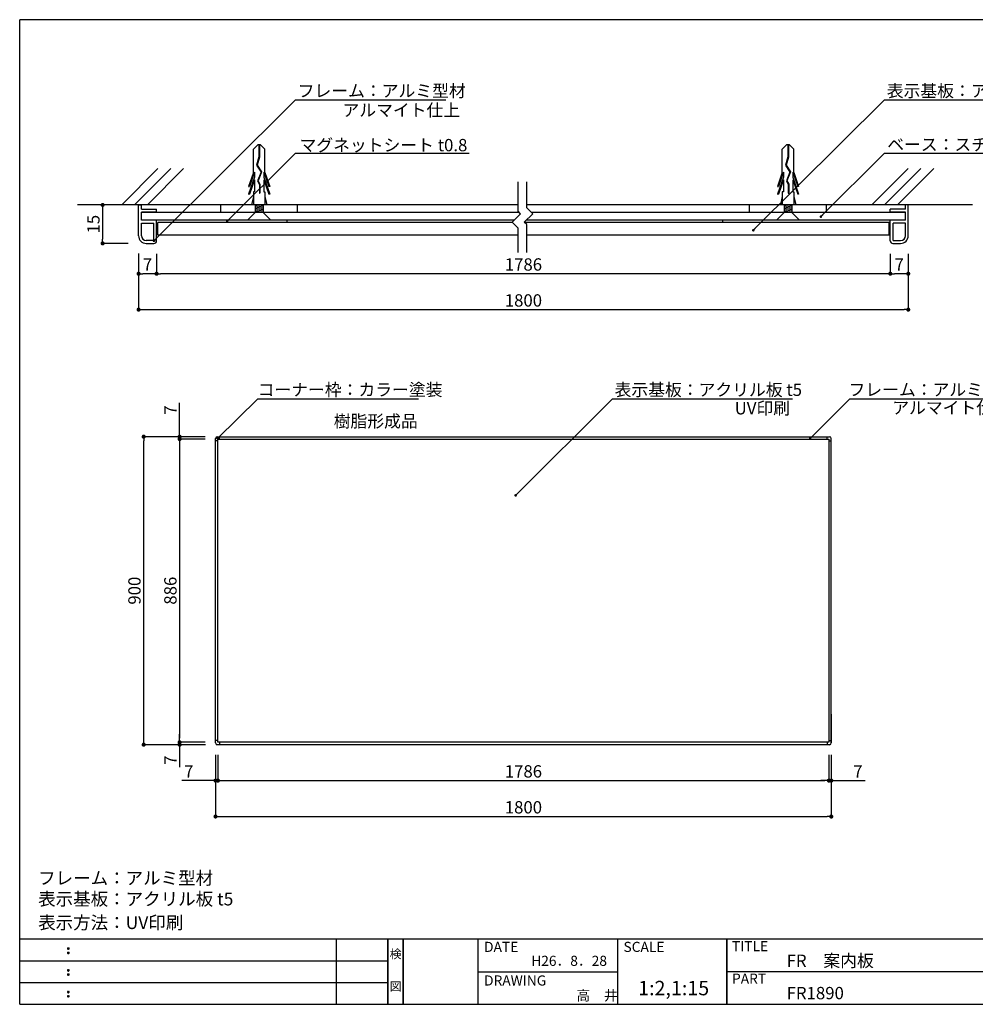
# Model space of a CAD drawing. Extents: x 0 to 280, y 0 to 192.
# Drawn here: x 0 to 186, y 0 to 192 of the extents above; entities that cross this region are included whole.
import ezdxf
from ezdxf.enums import TextEntityAlignment as Align

# ---------------------------------------------------------------- set-up
doc = ezdxf.new("R2010")
doc.units = 0
doc.header["$LTSCALE"] = 0.3
doc.header["$MEASUREMENT"] = 0
doc.linetypes.add('HIDDEN', pattern=[0.375, 0.25, -0.125])
for name, color, linetype in [('DIM', 2, 'Continuous'), ('M-SYOUSAI', 7, 'Continuous'), ('MC1', 7, 'Continuous'), ('MC2', 3, 'HIDDEN'), ('壁', 6, 'Continuous'), ('寸法', 2, 'Continuous'), ('本体１', 7, 'Continuous'), ('本体２', 11, 'Continuous'), ('枠ライン', 1, 'Continuous'), ('枠文字', 4, 'Continuous'), ('枠横ライン', 9, 'Continuous'), ('注釈', 2, 'Continuous')]:
    doc.layers.add(name, color=color, linetype=linetype)
doc.styles.add('EXTFONT', font='txt', dxfattribs={"height": 2.4, "bigfont": 'extfont'})
doc.styles.get("Standard").update_dxf_attribs({"font": 'txt.shx', "bigfont": 'extfont.shx'})
doc.styles.add('角ゴ', font='txt.shx', dxfattribs={"bigfont": 'extfont.shx'})
doc.dimstyles.new('KITEI-1$7', dxfattribs={"dimtxt": 2.4, "dimasz": 0.5, "dimexe": 0, "dimexo": 1, "dimgap": 0.7, "dimtad": 2, "dimdec": 0, "dimrnd": 1, "dimzin": 0, "dimdsep": 46, "dimtxsty": 'EXTFONT', "dimblk1": 'DOT', "dimblk2": 'DOT', "dimsah": 1, "dimcen": 0.09, "dimclrd": 2, "dimclre": 2, "dimclrt": 2, "dimadec": 0, "dimazin": 0, "dimtfac": 1, "dimtdec": 4, "dimtofl": 0, "dimtmove": 0, "dimatfit": 0, "dimldrblk": 'DOT', "dimfxl": 1, "dimtolj": 1, "dimtzin": 0, "dimarcsym": 0})
doc.dimstyles.get("Standard").update_dxf_attribs({"dimtxt": 0.18, "dimasz": 0.18, "dimexe": 0.18, "dimexo": 0.0625, "dimgap": 0.09, "dimtad": 0, "dimtih": 1, "dimtoh": 1, "dimdec": 4, "dimzin": 0, "dimdsep": 46, "dimtxsty": 'STANDARD', "dimcen": 0.09, "dimadec": 0, "dimazin": 0, "dimtfac": 1, "dimtdec": 4, "dimtofl": 0, "dimtmove": 0, "dimatfit": 3, "dimfxl": 1, "dimtolj": 1, "dimtzin": 0, "dimarcsym": 0})

# ---------------------------------------------------------------- blocks, each defined once
blk = doc.blocks.new('_DOT')
at = {"color": 0, "linetype": 'ByBlock'}
blk.add_line((-0.5, 0), (-1, 0), dxfattribs=at)
at = {"color": 0, "linetype": 'ByBlock', "const_width": 0.5}
blk.add_lwpolyline([(-0.25, 0, 1), (0.25, 0, 1)], format="xyb", close=True, dxfattribs=at)
blk = doc.blocks.new('*D47')
at = {"layer": 'DEFPOINTS', "color": 0}
for p in [(38.17, 50.59), (158.17, 50.58), (158.17, 36.58)]:
    blk.add_point(p, dxfattribs=at)
at = {"layer": '寸法', "color": 2, "lineweight": -2}
for p, q in [((38.17, 48.59), (38.17, 36.58)), ((158.17, 48.58), (158.17, 36.58)), ((38.97, 36.58), (157.37, 36.58))]:
    blk.add_line(p, q, dxfattribs=at)
at = {"layer": '寸法', "color": 2, "lineweight": -2, "xscale": 0.8, "yscale": 0.8, "zscale": 0.8, "rotation": 180}
blk.add_blockref('_DOT', (38.17, 36.58), dxfattribs=at)
at = {"layer": '寸法', "color": 2, "lineweight": -2, "xscale": 0.8, "yscale": 0.8, "zscale": 0.8}
blk.add_blockref('_DOT', (158.17, 36.58), dxfattribs=at)
at = {"layer": '寸法', "color": 2, "insert": (98.17, 38.38), "char_height": 2.4, "attachment_point": 5, "style": '角ゴ'}
blk.add_mtext('\\A1;1800', dxfattribs=at)
blk = doc.blocks.new('*D48')
at = {"layer": 'DEFPOINTS', "color": 0}
for p in [(38.64, 50.58), (157.7, 50.58), (157.7, 43.58)]:
    blk.add_point(p, dxfattribs=at)
at = {"layer": '寸法', "color": 2, "lineweight": -2}
for p, q in [((38.64, 48.58), (38.64, 43.58)), ((157.7, 48.58), (157.7, 43.58)), ((39.44, 43.58), (156.9, 43.58))]:
    blk.add_line(p, q, dxfattribs=at)
at = {"layer": '寸法', "color": 2, "lineweight": -2, "xscale": 0.8, "yscale": 0.8, "zscale": 0.8, "rotation": 180}
blk.add_blockref('_DOT', (38.64, 43.58), dxfattribs=at)
at = {"layer": '寸法', "color": 2, "lineweight": -2, "xscale": 0.8, "yscale": 0.8, "zscale": 0.8}
blk.add_blockref('_DOT', (157.7, 43.58), dxfattribs=at)
at = {"layer": '寸法', "color": 2, "insert": (98.17, 45.38), "char_height": 2.4, "attachment_point": 5, "style": '角ゴ'}
blk.add_mtext('\\A1;1786', dxfattribs=at)
blk = doc.blocks.new('*D49')
at = {"layer": 'DEFPOINTS', "color": 0}
for p in [(38.17, 50.59), (38.64, 50.58), (38.64, 43.58)]:
    blk.add_point(p, dxfattribs=at)
at = {"layer": '寸法', "color": 2, "lineweight": -2}
for p, q in [((38.17, 48.59), (38.17, 43.58)), ((38.64, 48.58), (38.64, 43.58)), ((37.37, 43.58), (31.57, 43.58)), ((39.44, 43.58), (40.24, 43.58))]:
    blk.add_line(p, q, dxfattribs=at)
at = {"layer": '寸法', "color": 2, "lineweight": -2, "xscale": 0.8, "yscale": 0.8, "zscale": 0.8}
blk.add_blockref('_DOT', (38.17, 43.58), dxfattribs=at)
at = {"layer": '寸法', "color": 2, "lineweight": -2, "xscale": 0.8, "yscale": 0.8, "zscale": 0.8, "rotation": 180}
blk.add_blockref('_DOT', (38.64, 43.58), dxfattribs=at)
at = {"layer": '寸法', "color": 2, "insert": (32.97, 45.38), "char_height": 2.4, "attachment_point": 5, "style": '角ゴ'}
blk.add_mtext('\\A1;7', dxfattribs=at)
blk = doc.blocks.new('*D50')
at = {"layer": 'DEFPOINTS', "color": 0}
for p in [(157.7, 50.58), (158.17, 50.58), (157.7, 43.58)]:
    blk.add_point(p, dxfattribs=at)
at = {"layer": '寸法', "color": 2, "lineweight": -2}
for p, q in [((157.7, 48.58), (157.7, 43.58)), ((158.17, 48.58), (158.17, 43.58)), ((156.9, 43.58), (156.1, 43.58)), ((158.97, 43.58), (164.77, 43.58))]:
    blk.add_line(p, q, dxfattribs=at)
at = {"layer": '寸法', "color": 2, "lineweight": -2, "xscale": 0.8, "yscale": 0.8, "zscale": 0.8}
blk.add_blockref('_DOT', (157.7, 43.58), dxfattribs=at)
at = {"layer": '寸法', "color": 2, "lineweight": -2, "xscale": 0.8, "yscale": 0.8, "zscale": 0.8, "rotation": 180}
blk.add_blockref('_DOT', (158.17, 43.58), dxfattribs=at)
at = {"layer": '寸法', "color": 2, "insert": (163.37, 45.38), "char_height": 2.4, "attachment_point": 5, "style": '角ゴ'}
blk.add_mtext('\\A1;7', dxfattribs=at)
blk = doc.blocks.new('*D51')
at = {"layer": 'DEFPOINTS', "color": 0}
for p in [(38.17, 110.11), (31.17, 51.05), (38.17, 51.05)]:
    blk.add_point(p, dxfattribs=at)
at = {"layer": '寸法', "color": 2, "lineweight": -2}
for p, q in [((36.17, 110.11), (31.17, 110.11)), ((31.17, 109.31), (31.17, 51.85)), ((36.17, 51.05), (31.17, 51.05))]:
    blk.add_line(p, q, dxfattribs=at)
at = {"layer": '寸法', "color": 2, "lineweight": -2, "xscale": 0.8, "yscale": 0.8, "zscale": 0.8}
for p, rotation in [((31.17, 110.11), 90), ((31.17, 51.05), 270)]:
    blk.add_blockref('_DOT', p, dxfattribs=dict(at, rotation=rotation))
at = {"layer": '寸法', "color": 2, "insert": (29.37, 80.58), "char_height": 2.4, "attachment_point": 5, "rotation": 90, "style": '角ゴ'}
blk.add_mtext('\\A1;886', dxfattribs=at)
blk = doc.blocks.new('*D52')
at = {"layer": 'DEFPOINTS', "color": 0}
for p in [(24.17, 110.58), (38.17, 110.58), (38.2, 50.58)]:
    blk.add_point(p, dxfattribs=at)
at = {"layer": '寸法', "color": 2, "lineweight": -2}
for p, q in [((36.17, 110.58), (24.17, 110.58)), ((24.17, 51.38), (24.17, 109.78)), ((36.2, 50.58), (24.17, 50.58))]:
    blk.add_line(p, q, dxfattribs=at)
at = {"layer": '寸法', "color": 2, "lineweight": -2, "xscale": 0.8, "yscale": 0.8, "zscale": 0.8}
for p, rotation in [((24.17, 110.58), 90), ((24.17, 50.58), 270)]:
    blk.add_blockref('_DOT', p, dxfattribs=dict(at, rotation=rotation))
at = {"layer": '寸法', "color": 2, "insert": (22.37, 80.58), "char_height": 2.4, "attachment_point": 5, "rotation": 90, "style": '角ゴ'}
blk.add_mtext('\\A1;900', dxfattribs=at)
blk = doc.blocks.new('*D53')
at = {"layer": 'DEFPOINTS', "color": 0}
for p in [(31.17, 50.58), (38.17, 51.05), (38.17, 50.58)]:
    blk.add_point(p, dxfattribs=at)
at = {"layer": '寸法', "color": 2, "lineweight": -2}
for p, q in [((31.17, 51.85), (31.17, 52.65)), ((36.17, 51.05), (31.17, 51.05)), ((36.17, 50.58), (31.17, 50.58)), ((31.17, 49.78), (31.17, 46.18))]:
    blk.add_line(p, q, dxfattribs=at)
at = {"layer": '寸法', "color": 2, "lineweight": -2, "xscale": 0.8, "yscale": 0.8, "zscale": 0.8}
for p, rotation in [((31.17, 51.05), 270), ((31.17, 50.58), 90)]:
    blk.add_blockref('_DOT', p, dxfattribs=dict(at, rotation=rotation))
at = {"layer": '寸法', "color": 2, "insert": (29.37, 47.58), "char_height": 2.4, "attachment_point": 5, "rotation": 90, "style": '角ゴ'}
blk.add_mtext('\\A1;7', dxfattribs=at)
blk = doc.blocks.new('*D54')
at = {"layer": 'DEFPOINTS', "color": 0}
for p in [(31.17, 110.11), (38.17, 110.58), (38.17, 110.11)]:
    blk.add_point(p, dxfattribs=at)
at = {"layer": '寸法', "color": 2, "lineweight": -2}
for p, q in [((31.17, 111.38), (31.17, 117.18)), ((36.17, 110.58), (31.17, 110.58)), ((36.17, 110.11), (31.17, 110.11)), ((31.17, 109.31), (31.17, 108.51))]:
    blk.add_line(p, q, dxfattribs=at)
at = {"layer": '寸法', "color": 2, "lineweight": -2, "xscale": 0.8, "yscale": 0.8, "zscale": 0.8}
for p, rotation in [((31.17, 110.58), 270), ((31.17, 110.11), 90)]:
    blk.add_blockref('_DOT', p, dxfattribs=dict(at, rotation=rotation))
at = {"layer": '寸法', "color": 2, "insert": (29.37, 115.78), "char_height": 2.4, "attachment_point": 5, "rotation": 90, "style": '角ゴ'}
blk.add_mtext('\\A1;7', dxfattribs=at)
blk = doc.blocks.new('*D55')
at = {"layer": 'DEFPOINTS', "color": 0}
for p in [(26.67, 148.23), (169.67, 148.23), (26.67, 142.33)]:
    blk.add_point(p, dxfattribs=at)
at = {"layer": '寸法', "color": 2, "lineweight": -2}
for p, q in [((26.67, 146.23), (26.67, 142.33)), ((169.67, 146.23), (169.67, 142.33)), ((168.87, 142.33), (27.47, 142.33))]:
    blk.add_line(p, q, dxfattribs=at)
at = {"layer": '寸法', "color": 2, "lineweight": -2, "xscale": 0.8, "yscale": 0.8, "zscale": 0.8, "rotation": 180}
blk.add_blockref('_DOT', (26.67, 142.33), dxfattribs=at)
at = {"layer": '寸法', "color": 2, "lineweight": -2, "xscale": 0.8, "yscale": 0.8, "zscale": 0.8}
blk.add_blockref('_DOT', (169.67, 142.33), dxfattribs=at)
at = {"layer": '寸法', "color": 2, "insert": (98.17, 144.13), "char_height": 2.4, "attachment_point": 5, "style": '角ゴ'}
blk.add_mtext('\\A1;1786', dxfattribs=at)
blk = doc.blocks.new('*D56')
at = {"layer": 'DEFPOINTS', "color": 0}
for p in [(23.17, 148.26), (173.17, 148.23), (173.17, 135.33)]:
    blk.add_point(p, dxfattribs=at)
at = {"layer": '寸法', "color": 2, "lineweight": -2}
for p, q in [((23.17, 146.26), (23.17, 135.33)), ((173.17, 146.23), (173.17, 135.33)), ((23.97, 135.33), (172.37, 135.33))]:
    blk.add_line(p, q, dxfattribs=at)
at = {"layer": '寸法', "color": 2, "lineweight": -2, "xscale": 0.8, "yscale": 0.8, "zscale": 0.8, "rotation": 180}
blk.add_blockref('_DOT', (23.17, 135.33), dxfattribs=at)
at = {"layer": '寸法', "color": 2, "lineweight": -2, "xscale": 0.8, "yscale": 0.8, "zscale": 0.8}
blk.add_blockref('_DOT', (173.17, 135.33), dxfattribs=at)
at = {"layer": '寸法', "color": 2, "insert": (98.17, 137.13), "char_height": 2.4, "attachment_point": 5, "style": '角ゴ'}
blk.add_mtext('\\A1;1800', dxfattribs=at)
blk = doc.blocks.new('*D57')
at = {"layer": 'DEFPOINTS', "color": 0}
for p in [(23.17, 148.26), (26.67, 148.23), (23.17, 142.33)]:
    blk.add_point(p, dxfattribs=at)
at = {"layer": '寸法', "color": 2, "lineweight": -2}
for p, q in [((23.17, 146.26), (23.17, 142.33)), ((26.67, 146.23), (26.67, 142.33)), ((25.87, 142.33), (23.97, 142.33))]:
    blk.add_line(p, q, dxfattribs=at)
at = {"layer": '寸法', "color": 2, "lineweight": -2, "xscale": 0.8, "yscale": 0.8, "zscale": 0.8, "rotation": 180}
blk.add_blockref('_DOT', (23.17, 142.33), dxfattribs=at)
at = {"layer": '寸法', "color": 2, "lineweight": -2, "xscale": 0.8, "yscale": 0.8, "zscale": 0.8}
blk.add_blockref('_DOT', (26.67, 142.33), dxfattribs=at)
at = {"layer": '寸法', "color": 2, "insert": (24.92, 144.13), "char_height": 2.4, "attachment_point": 5, "style": '角ゴ'}
blk.add_mtext('\\A1;7', dxfattribs=at)
blk = doc.blocks.new('*D58')
at = {"layer": 'DEFPOINTS', "color": 0}
for p in [(23.17, 155.73), (16.17, 148.23), (23.17, 148.23)]:
    blk.add_point(p, dxfattribs=at)
at = {"layer": '寸法', "color": 2, "lineweight": -2}
for p, q in [((21.17, 155.73), (16.17, 155.73)), ((16.17, 154.93), (16.17, 149.03)), ((21.17, 148.23), (16.17, 148.23))]:
    blk.add_line(p, q, dxfattribs=at)
at = {"layer": '寸法', "color": 2, "lineweight": -2, "xscale": 0.8, "yscale": 0.8, "zscale": 0.8}
for p, rotation in [((16.17, 155.73), 90), ((16.17, 148.23), 270)]:
    blk.add_blockref('_DOT', p, dxfattribs=dict(at, rotation=rotation))
at = {"layer": '寸法', "color": 2, "insert": (14.37, 151.98), "char_height": 2.4, "attachment_point": 5, "rotation": 90, "style": '角ゴ'}
blk.add_mtext('\\A1;15', dxfattribs=at)
blk = doc.blocks.new('*D59')
at = {"layer": 'DEFPOINTS', "color": 0}
for p in [(169.67, 148.23), (173.17, 148.23), (169.67, 142.33)]:
    blk.add_point(p, dxfattribs=at)
at = {"layer": '寸法', "color": 2, "lineweight": -2}
for p, q in [((169.67, 146.23), (169.67, 142.33)), ((173.17, 146.23), (173.17, 142.33)), ((172.37, 142.33), (170.47, 142.33))]:
    blk.add_line(p, q, dxfattribs=at)
at = {"layer": '寸法', "color": 2, "lineweight": -2, "xscale": 0.8, "yscale": 0.8, "zscale": 0.8, "rotation": 180}
blk.add_blockref('_DOT', (169.67, 142.33), dxfattribs=at)
at = {"layer": '寸法', "color": 2, "lineweight": -2, "xscale": 0.8, "yscale": 0.8, "zscale": 0.8}
blk.add_blockref('_DOT', (173.17, 142.33), dxfattribs=at)
at = {"layer": '寸法', "color": 2, "insert": (171.42, 144.13), "char_height": 2.4, "attachment_point": 5, "style": '角ゴ'}
blk.add_mtext('\\A1;7', dxfattribs=at)

msp = doc.modelspace()

# ---------------------------------------------------------------- linework, layer by layer
at = {"layer": 'DIM'}
for p, q in [((97.1449, 154.4909), (97.1449, 160.2184)), ((98.8115, 155.1813), (98.8115, 160.2184)), ((97.6212, 154.0146), (95.9782, 152.3716)), ((97.6212, 154.0146), (97.1449, 154.4909)), ((99.9782, 154.0146), (98.3352, 152.3716)), ((99.9782, 154.0146), (98.8115, 155.1813)), ((97.1449, 151.2049), (95.9782, 152.3716)), ((98.8115, 151.8953), (98.3352, 152.3716)), ((98.8115, 146.4401), (98.8115, 151.8953)), ((97.1449, 146.4401), (97.1449, 151.2049))]:
    msp.add_line(p, q, dxfattribs=at)
at = {"layer": 'M-SYOUSAI', "color": 7, "linetype": 'Continuous'}
for p, q in [((23.1703, 149.7292), (23.1703, 155.7291)), ((23.1703, 155.7291), (23.7203, 155.7291)), ((23.7203, 154.8792), (23.7203, 155.7291)), ((172.6203, 154.8792), (172.6203, 155.7291)), ((173.1703, 155.7291), (172.6203, 155.7291)), ((173.1703, 149.7292), (173.1703, 155.7291)), ((23.7203, 154.8792), (26.6703, 154.8792)), ((26.6703, 154.3291), (23.7203, 154.3291)), ((23.7203, 152.7292), (23.7203, 154.3291)), ((26.6703, 154.3291), (26.6703, 154.8792)), ((169.6703, 154.3291), (169.6703, 154.8792)), ((172.6203, 154.8792), (169.6703, 154.8792)), ((172.6203, 154.3291), (169.6703, 154.3291)), ((172.6203, 152.7292), (172.6203, 154.3291)), ((26.6703, 152.7292), (23.7203, 152.7292)), ((23.7203, 152.1792), (26.1203, 152.1792)), ((23.7203, 149.7292), (23.7203, 152.1792)), ((26.1203, 148.7792), (26.1203, 152.1792)), ((26.6703, 148.7292), (26.6703, 152.7292)), ((169.6703, 148.7292), (169.6703, 152.7292)), ((172.6203, 152.7292), (169.6703, 152.7292)), ((170.2203, 148.7792), (170.2203, 152.1792)), ((172.6203, 152.1792), (170.2203, 152.1792)), ((172.6203, 149.7292), (172.6203, 152.1792)), ((26.1203, 148.7792), (24.6703, 148.7792)), ((24.6703, 148.2292), (26.1703, 148.2292)), ((170.1703, 148.2292), (171.6703, 148.2292)), ((170.2203, 148.7792), (171.6703, 148.7792))]:
    msp.add_line(p, q, dxfattribs=at)
at = {"layer": 'M-SYOUSAI', "color": 11, "linetype": 'Continuous'}
for p, q in [((97.3566, 154.2792), (23.7203, 154.2792)), ((172.6203, 154.2792), (99.7136, 154.2792)), ((96.3858, 152.7792), (23.7203, 152.7792)), ((172.6203, 152.7792), (98.7428, 152.7792))]:
    msp.add_line(p, q, dxfattribs=at)
at = {"layer": 'M-SYOUSAI', "color": 7, "linetype": 'Continuous'}
for centre, radius, start, end in [((24.6703, 149.7292), 1.5, 180, 270), ((24.6703, 149.7292), 0.95, 180, 270), ((171.6703, 149.7292), 1.5, 270, 0), ((171.6703, 149.7292), 0.95, 270, 0), ((26.1703, 148.7292), 0.5, 270, 0), ((170.1703, 148.7292), 0.5, 180, 270)]:
    msp.add_arc(centre, radius, start, end, dxfattribs=at)
at = {"layer": 'MC1', "color": 7, "linetype": 'Continuous'}
for p, q in [((96.0206, 152.3292), (26.9203, 152.3292)), ((26.9203, 149.8292), (26.9203, 152.3292)), ((169.4203, 152.3292), (98.3777, 152.3292)), ((169.4203, 149.8292), (169.4203, 152.3292)), ((97.1449, 149.8292), (26.9203, 149.8292)), ((169.4203, 149.8292), (98.8115, 149.8292))]:
    msp.add_line(p, q, dxfattribs=at)
at = {"layer": 'MC1', "color": 11, "linetype": 'Continuous'}
for p, q in [((52.1101, 152.3292), (52.1101, 152.7792)), ((137.0552, 152.3292), (137.0552, 152.7792))]:
    msp.add_line(p, q, dxfattribs=at)
at = {"layer": 'MC2', "color": 3, "linetype": 'Continuous'}
for p, q in [((46.4492, 167.477), (45.5453, 166.5611)), ((46.4492, 167.477), (46.8914, 167.477)), ((46.615, 167.477), (46.615, 165.0751)), ((46.7256, 167.477), (46.7256, 165.0577)), ((46.8914, 167.477), (47.7953, 166.5611)), ((149.5312, 167.477), (148.6273, 166.5611)), ((149.5312, 167.477), (149.9734, 167.477)), ((149.697, 167.477), (149.697, 165.0751)), ((149.8076, 167.477), (149.8076, 165.0577)), ((149.9734, 167.477), (150.8773, 166.5611)), ((45.5453, 162.0199), (45.5453, 166.5611)), ((46.615, 165.0751), (46.158, 163.4658)), ((46.7256, 165.0577), (46.2788, 163.4843)), ((47.7953, 162.0199), (47.7953, 166.5611)), ((148.6273, 162.0199), (148.6273, 166.5611)), ((149.697, 165.0751), (149.2401, 163.4658)), ((149.8076, 165.0577), (149.3608, 163.4843)), ((150.8773, 162.0199), (150.8773, 166.5611)), ((46.158, 163.4658), (47.0335, 162.1345)), ((46.2788, 163.4843), (47.1584, 162.1466)), ((149.2401, 163.4658), (150.1155, 162.1345)), ((149.3608, 163.4843), (150.2404, 162.1466)), ((45.5453, 162.0199), (44.6181, 159.2947)), ((45.766, 161.1686), (44.6181, 157.7947)), ((45.766, 162.1248), (44.8031, 159.2947)), ((45.766, 162.1248), (45.766, 161.1686)), ((47.0335, 162.1345), (46.3331, 160.4178)), ((47.0335, 162.1345), (46.3331, 160.4178)), ((47.1584, 162.1466), (46.4558, 160.4243)), ((47.5745, 162.1248), (47.5745, 161.1686)), ((47.5745, 162.1248), (48.5374, 159.2947)), ((47.5745, 161.1686), (48.7225, 157.7947)), ((47.7953, 162.0199), (48.7225, 159.2947)), ((148.6273, 162.0199), (147.7001, 159.2947)), ((148.8481, 161.1686), (147.7001, 157.7947)), ((148.8481, 162.1248), (147.8852, 159.2947)), ((148.8481, 162.1248), (148.8481, 161.1686)), ((150.1155, 162.1345), (149.4152, 160.4178)), ((150.1155, 162.1345), (149.4152, 160.4178)), ((150.2404, 162.1466), (149.5378, 160.4243)), ((150.6566, 162.1248), (150.6566, 161.1686)), ((150.6566, 162.1248), (151.6195, 159.2947)), ((150.6566, 161.1686), (151.8045, 157.7947)), ((150.8773, 162.0199), (151.8045, 159.2947)), ((44.6181, 159.2947), (44.8031, 159.2947)), ((45.766, 160.6248), (44.8031, 157.7947)), ((45.766, 160.6248), (45.766, 158.2947)), ((46.3331, 160.4178), (46.7097, 159.718)), ((46.4558, 160.4243), (46.8203, 159.747)), ((46.7097, 159.718), (46.7097, 158.0032)), ((46.8203, 159.747), (46.8203, 158.0032)), ((47.5745, 160.6248), (48.5374, 157.7947)), ((47.5745, 160.6248), (47.5745, 158.2947)), ((48.7225, 159.2947), (48.5374, 159.2947)), ((147.7001, 159.2947), (147.8852, 159.2947)), ((148.8481, 160.6248), (147.8852, 157.7947)), ((148.8481, 160.6248), (148.8481, 158.2947)), ((149.4152, 160.4178), (149.7918, 159.718)), ((149.5378, 160.4243), (149.9023, 159.747)), ((149.7918, 159.718), (149.7918, 158.0032)), ((149.9023, 159.747), (149.9023, 158.0032)), ((150.6566, 160.6248), (151.6195, 157.7947)), ((150.6566, 160.6248), (150.6566, 158.2947)), ((151.8045, 159.2947), (151.6195, 159.2947)), ((44.6181, 157.7947), (44.8031, 157.7947)), ((45.5453, 157.3632), (45.1695, 155.7291)), ((45.5453, 158.2947), (45.5453, 155.7291)), ((45.766, 158.2947), (45.5453, 158.2947)), ((46.7097, 158.0032), (46.8203, 158.0032)), ((47.5745, 158.2947), (47.7953, 158.2947)), ((47.7953, 158.2947), (47.7953, 155.7291)), ((47.7953, 157.3632), (48.1711, 155.7291)), ((48.7225, 157.7947), (48.5374, 157.7947)), ((147.7001, 157.7947), (147.8852, 157.7947)), ((148.6273, 157.3632), (148.2515, 155.7291)), ((148.6273, 158.2947), (148.6273, 155.7291)), ((148.8481, 158.2947), (148.6273, 158.2947)), ((149.7918, 158.0032), (149.9023, 158.0032)), ((150.6566, 158.2947), (150.8773, 158.2947)), ((150.8773, 158.2947), (150.8773, 155.7291)), ((150.8773, 157.3632), (151.2531, 155.7291)), ((151.8045, 157.7947), (151.6195, 157.7947)), ((45.9203, 155.7291), (45.9203, 154.2792)), ((47.4203, 155.2792), (45.9211, 155.529)), ((47.4203, 155.5292), (46.2205, 155.7291)), ((47.4203, 155.7291), (47.4203, 154.2792)), ((149.0023, 155.7291), (149.0023, 154.2792)), ((150.5023, 155.2792), (149.0031, 155.529)), ((150.5023, 155.5292), (149.3025, 155.7291)), ((150.5023, 155.7291), (150.5023, 154.2792)), ((45.9203, 154.2792), (44.4211, 152.7792)), ((47.4203, 155.0292), (45.9211, 155.279)), ((47.4203, 154.7793), (45.9211, 155.0292)), ((47.4203, 154.5293), (45.9211, 154.7792)), ((47.4203, 154.2794), (45.9211, 154.5293)), ((47.4203, 154.2792), (48.9195, 152.7792)), ((149.0023, 154.2792), (147.5031, 152.7792)), ((150.5023, 155.0292), (149.0031, 155.279)), ((150.5023, 154.7793), (149.0031, 155.0292)), ((150.5023, 154.5293), (149.0031, 154.7792)), ((150.5023, 154.2794), (149.0031, 154.5293)), ((150.5023, 154.2792), (152.0016, 152.7792)), ((48.9195, 152.7792), (44.4211, 152.7792)), ((152.0016, 152.7792), (147.5031, 152.7792))]:
    msp.add_line(p, q, dxfattribs=at)
at = {"layer": '壁', "linetype": 'Continuous'}
for p, q in [((19.8821, 155.7291), (26.9532, 162.8002)), ((22.3821, 155.7291), (29.4532, 162.8002)), ((24.8821, 155.7291), (31.9532, 162.8002)), ((166.0609, 155.7291), (173.1319, 162.8002)), ((168.5609, 155.7291), (175.6319, 162.8002)), ((171.0609, 155.7291), (178.1319, 162.8002)), ((97.1449, 155.7291), (11.2851, 155.7291)), ((185.6606, 155.7291), (98.8115, 155.7291))]:
    msp.add_line(p, q, dxfattribs=at)
at = {"layer": '本体１'}
for p, q in [((39.1703, 154.2792), (39.1703, 155.7291)), ((54.1703, 154.2792), (54.1703, 155.7291)), ((142.2523, 154.2792), (142.2523, 155.7291)), ((157.2523, 154.2792), (157.2523, 155.7291)), ((38.1703, 50.9127), (38.1703, 110.2461)), ((38.5036, 110.5794), (157.837, 110.5794)), ((158.1703, 50.9127), (158.1703, 110.2461)), ((158.1703, 56.5127), (158.1703, 50.9127)), ((157.837, 50.5794), (38.5036, 50.5794))]:
    msp.add_line(p, q, dxfattribs=at)
for centre, start, end in [((38.5036, 110.2461), 90, 180), ((157.837, 110.2461), 0, 90), ((38.5036, 50.9127), 180, 270), ((157.837, 50.9127), 270, 0)]:
    msp.add_arc(centre, 0.3333, start, end, dxfattribs=at)
at = {"layer": '本体２'}
for p, q in [((38.637, 109.7794), (38.1703, 109.7794)), ((38.637, 110.1127), (157.7036, 110.1127)), ((38.637, 51.0461), (38.637, 110.1127)), ((38.9703, 110.1127), (38.9703, 110.5794)), ((157.3703, 110.1127), (157.3703, 110.5794)), ((157.7036, 110.1127), (157.7036, 51.0461)), ((157.7036, 109.7794), (158.1703, 109.7794)), ((38.637, 51.3794), (38.1703, 51.3794)), ((157.7036, 51.0461), (38.637, 51.0461)), ((38.9703, 51.0461), (38.9703, 50.5794)), ((157.3703, 51.0461), (157.3703, 50.5794)), ((157.7036, 51.3794), (158.1703, 51.3794))]:
    msp.add_line(p, q, dxfattribs=at)
at = {"layer": '枠ライン'}
for p, q in [((61.7626, 0.0004), (61.7626, 12.6817)), ((71.7628, 0.0004), (71.7628, 12.6817)), ((71.7628, 12.6817), (71.7628, 0.0004)), ((71.7628, 0), (71.7628, 12.6817)), ((71.7628, 12.6817), (71.7628, 0)), ((71.7628, 11.2508), (71.7628, 12.6817)), ((74.7629, 0), (74.7629, 12.6817)), ((74.7629, 12.6817), (74.7629, 0)), ((89.2632, 12.6816), (89.2632, 0)), ((116.5224, 12.6816), (116.5223, -0.0002)), ((137.8214, 12.6816), (137.8214, 0)), ((137.8214, 0), (137.8214, 12.6816)), ((137.8214, 7.5), (137.8214, 12.6816)), ((0, 8.4546), (71.7628, 8.4546)), ((89.2632, 6.3409), (116.5223, 6.3407)), ((194.5054, 6.3408), (137.8214, 6.3408)), ((0, 4.2275), (71.7628, 4.2275))]:
    msp.add_line(p, q, dxfattribs=at)
at = {"layer": '枠文字'}
for p, q in [((9.3605, 10.9693), (9.4728, 11.0158)), ((9.3605, 10.1373), (9.4728, 10.1838)), ((9.4728, 11.0158), (9.5827, 10.9693)), ((9.4728, 10.1838), (9.5827, 10.1373)), ((9.3605, 6.7422), (9.4728, 6.7887)), ((9.3605, 5.9102), (9.4728, 5.9567)), ((9.4728, 6.7887), (9.5827, 6.7422)), ((9.4728, 5.9567), (9.5827, 5.9102)), ((9.3605, 2.5147), (9.4728, 2.5612)), ((9.4728, 2.5612), (9.5827, 2.5147)), ((9.3605, 1.6827), (9.4728, 1.7292)), ((9.4728, 1.7292), (9.5827, 1.6827))]:
    msp.add_line(p, q, dxfattribs=at)
for centre, radius, start, end in [((9.4657, 10.8628), 0.1497, 134.654, 181.435), ((9.4726, 10.8564), 0.1566, 179.029, 224.269), ((9.4653, 10.031), 0.1493, 134.592, 181.372), ((9.467, 10.0242), 0.151, 178.785, 225.126), ((9.4707, 10.0244), 0.1538, 224.225, 270.785), ((9.47, 10.8596), 0.157, 225.791, 271.031), ((9.4758, 10.8532), 0.1506, 268.848, 315.188), ((9.4756, 10.017), 0.1464, 268.889, 316.987), ((9.4759, 10.8573), 0.1535, 314.087, 0.648), ((9.4829, 10.03), 0.1465, 358.965, 47.063), ((9.4825, 10.0246), 0.1469, 313.002, 1.099), ((9.4819, 10.8616), 0.1475, 359.011, 46.889), ((9.4657, 6.6357), 0.1497, 134.654, 181.435), ((9.4726, 6.6293), 0.1566, 179.029, 224.269), ((9.4653, 5.8039), 0.1493, 134.592, 181.372), ((9.467, 5.7971), 0.151, 178.785, 225.126), ((9.47, 6.6325), 0.157, 225.791, 271.031), ((9.4758, 6.6261), 0.1506, 268.848, 315.188), ((9.4759, 6.6302), 0.1535, 314.087, 0.648), ((9.4829, 5.8029), 0.1465, 358.965, 47.063), ((9.4825, 5.7975), 0.1469, 313.002, 1.099), ((9.4819, 6.6345), 0.1475, 359.011, 46.889), ((9.4707, 5.7973), 0.1538, 224.225, 270.785), ((9.4756, 5.7899), 0.1464, 268.889, 316.987), ((9.4657, 2.4082), 0.1497, 134.654, 181.435), ((9.4726, 2.4018), 0.1566, 179.029, 224.269), ((9.47, 2.405), 0.157, 225.791, 271.031), ((9.4758, 2.3986), 0.1506, 268.848, 315.188), ((9.4759, 2.4027), 0.1535, 314.087, 0.648), ((9.4819, 2.407), 0.1475, 359.011, 46.889), ((9.4653, 1.5764), 0.1493, 134.592, 181.372), ((9.467, 1.5696), 0.151, 178.785, 225.126), ((9.4707, 1.5698), 0.1538, 224.225, 270.785), ((9.4756, 1.5624), 0.1464, 268.889, 316.987), ((9.4829, 1.5754), 0.1465, 358.965, 47.063), ((9.4825, 1.57), 0.1469, 313.002, 1.099)]:
    msp.add_arc(centre, radius, start, end, dxfattribs=at)
at = {"layer": '枠横ライン'}
for p, q in [((0, 0), (0, 191.8168)), ((280.2241, 191.8168), (0, 191.8168)), ((280.2241, 12.6814), (0, 12.6818)), ((0, 0), (280.2241, -0.0004))]:
    msp.add_line(p, q, dxfattribs=at)
at = {"layer": '注釈'}
for p, q in [((53.7769, 176.2195), (83.048, 176.2195)), ((168.5709, 176.2195), (203.4795, 176.2195)), ((53.7769, 165.7852), (87.5964, 165.7852)), ((168.5709, 165.7852), (208.2778, 165.7852)), ((46.3984, 117.9776), (77.7182, 117.9776)), ((115.527, 117.9776), (150.6125, 117.9776)), ((161.7555, 117.9776), (190.3958, 117.9776))]:
    msp.add_line(p, q, dxfattribs=at)

# ---------------------------------------------------------------- texts
at = {"layer": 'DIM', "style": '角ゴ'}
for p in [(62.9145, 172.9945), (170.0494, 115.02)]:
    msp.add_text('アルマイト仕上', height=2.4, dxfattribs=at).set_placement(p)
at = {"layer": '枠文字'}
for s, height, p in [('DATE', 1.96785, (90.5036, 10.2042)), ('SCALE', 1.96785, (117.6731, 10.2042)), ('TITLE', 1.96785, (138.8224, 10.3447)), ('FR\u3000案内板', 2.4, (149.4666, 7.2918)), ('H26．8．28', 1.96785, (99.6835, 7.486)), ('PART ', 1.96785, (138.8224, 4.0258)), ('DRAWING', 1.96785, (90.5036, 3.6551)), ('1:2,1:15', 2.808, (120.5388, 1.7592)), ('高\u3000井', 1.96785, (108.4885, 0.7446)), ('FR1890', 2.4, (149.4666, 0.987))]:
    msp.add_text(s, height=height, dxfattribs=at).set_placement(p)
for s, p in [('検', (73.2628, 8.9613)), ('図', (73.2628, 2.6361))]:
    msp.add_text(s, height=1.6867, dxfattribs=at).set_placement(p, align=Align.CENTER)
at = {"layer": '注釈', "style": '角ゴ'}
for s, height, p in [('フレーム：アルミ型材', 2.4, (54.1866, 176.762)), ('表示基板：アクリル板 t5', 2.4, (168.9806, 176.762)), ('マグネットシート t0.8', 2.4, (54.5417, 166.1837)), ('ベース：スチール複合板 t3', 2.4, (169.077, 166.3073)), ('コーナー枠：カラー塗装', 2.4, (46.3722, 118.5334)), ('表示基板：アクリル板 t5', 2.4, (115.9367, 118.52)), ('フレーム：アルミ型材 ', 2.4, (161.5274, 118.5488)), ('UV印刷', 2.4, (139.3409, 114.9174)), ('樹脂形成品', 2.4, (61.1981, 112.4085)), ('フレーム：アルミ型材', 2.5, (3.5956, 23.3456)), ('表示基板：アクリル板 t5', 2.5, (3.5956, 19.2659)), ('表示方法：UV印刷', 2.5, (3.5956, 14.6635))]:
    msp.add_text(s, height=height, dxfattribs=at).set_placement(p)

# ---------------------------------------------------------------- dimensions: what is measured, and where the dimension line sits
at = {"layer": '寸法'}
for base, p1, p2, override, picture, middle in [((16.1703, 148.2292), (23.1703, 155.7291), (23.1703, 148.2292), {"dimtxt": 2.4, "dimasz": 0.8, "dimexe": 0, "dimexo": 2, "dimgap": 0.6, "dimtad": 3, "dimtih": 0, "dimtoh": 0, "dimdec": 1, "dimlfac": 2, "dimzin": 8, "dimtxsty": '角ゴ', "dimblk": 'DOT', "dimclrd": 2, "dimclre": 2, "dimclrt": 2, "dimtdec": 1, "dimldrblk": 'DOT'}, '*D58', (14.3703, 151.9792)), ((24.1703, 110.5794), (38.199, 50.5794), (38.1703, 110.5794), {"dimtxt": 2.4, "dimasz": 0.8, "dimexe": 0, "dimexo": 2, "dimgap": 0.6, "dimtad": 3, "dimtih": 0, "dimtoh": 0, "dimdec": 1, "dimlfac": 15, "dimzin": 8, "dimtxsty": '角ゴ', "dimblk": 'DOT', "dimclrd": 2, "dimclre": 2, "dimclrt": 2, "dimtdec": 1, "dimldrblk": 'DOT'}, '*D52', (22.3703, 80.5794)), ((31.1703, 50.5794), (38.1703, 51.0461), (38.1709, 50.5794), {"dimtxt": 2.4, "dimasz": 0.8, "dimexe": 0, "dimexo": 2, "dimgap": 0.6, "dimtad": 3, "dimtih": 0, "dimtoh": 0, "dimdec": 1, "dimlfac": 15, "dimzin": 8, "dimtxsty": '角ゴ', "dimblk": 'DOT', "dimclrd": 2, "dimclre": 2, "dimclrt": 2, "dimtdec": 1, "dimldrblk": 'DOT'}, '*D53', (29.3703, 47.5794))]:
    dim = msp.add_linear_dim(base=base, p1=p1, p2=p2, angle=90, dimstyle='Standard', override=override, dxfattribs=at)
    dim.commit()
    dim.dimension.update_dxf_attribs({"geometry": picture, "text_midpoint": middle})
for base, p1, p2, text, picture, middle in [((173.1703, 135.3292), (23.1703, 148.2579), (173.1703, 148.2292), '1800', '*D56', (98.1703, 137.1292)), ((26.6703, 142.3292), (169.6703, 148.2292), (26.6703, 148.2292), '1786', '*D55', (98.1703, 144.1292))]:
    dim = msp.add_linear_dim(base=base, p1=p1, p2=p2, text=text, dimstyle='Standard', override={"dimtxt": 2.4, "dimasz": 0.8, "dimexe": 0, "dimexo": 2, "dimgap": 0.6, "dimtad": 3, "dimtih": 0, "dimtoh": 0, "dimdec": 1, "dimlfac": 2, "dimzin": 8, "dimtxsty": '角ゴ', "dimblk": 'DOT', "dimclrd": 2, "dimclre": 2, "dimclrt": 2, "dimtdec": 1, "dimldrblk": 'DOT'}, dxfattribs=at)
    dim.commit()
    dim.dimension.update_dxf_attribs({"geometry": picture, "text_midpoint": middle})
for base, p1, p2, override, picture, middle in [((23.1703, 142.3292), (26.6703, 148.2292), (23.1703, 148.2579), {"dimtxt": 2.4, "dimasz": 0.8, "dimexe": 0, "dimexo": 2, "dimgap": 0.6, "dimtad": 3, "dimtih": 0, "dimtoh": 0, "dimdec": 1, "dimlfac": 2, "dimzin": 8, "dimtxsty": '角ゴ', "dimblk": 'DOT', "dimclrd": 2, "dimclre": 2, "dimclrt": 2, "dimtdec": 1, "dimldrblk": 'DOT'}, '*D57', (24.9203, 144.1292)), ((169.6703, 142.3292), (173.1703, 148.2292), (169.6703, 148.2292), {"dimtxt": 2.4, "dimasz": 0.8, "dimexe": 0, "dimexo": 2, "dimgap": 0.6, "dimtad": 3, "dimtih": 0, "dimtoh": 0, "dimdec": 1, "dimlfac": 2, "dimzin": 8, "dimtxsty": '角ゴ', "dimblk": 'DOT', "dimclrd": 2, "dimclre": 2, "dimclrt": 2, "dimtdec": 1, "dimldrblk": 'DOT'}, '*D59', (171.4203, 144.1292)), ((158.1703, 36.5794), (38.1703, 50.5949), (158.1703, 50.5794), {"dimtxt": 2.4, "dimasz": 0.8, "dimexe": 0, "dimexo": 2, "dimgap": 0.6, "dimtad": 3, "dimtih": 0, "dimtoh": 0, "dimdec": 1, "dimlfac": 15, "dimzin": 8, "dimtxsty": '角ゴ', "dimblk": 'DOT', "dimclrd": 2, "dimclre": 2, "dimclrt": 2, "dimtdec": 1, "dimldrblk": 'DOT'}, '*D47', (98.1703, 38.3794)), ((157.7036, 43.5794), (38.637, 50.5794), (157.7036, 50.5794), {"dimtxt": 2.4, "dimasz": 0.8, "dimexe": 0, "dimexo": 2, "dimgap": 0.6, "dimtad": 3, "dimtih": 0, "dimtoh": 0, "dimdec": 1, "dimlfac": 15, "dimzin": 8, "dimtxsty": '角ゴ', "dimblk": 'DOT', "dimclrd": 2, "dimclre": 2, "dimclrt": 2, "dimtdec": 1, "dimldrblk": 'DOT'}, '*D48', (98.1703, 45.3794))]:
    dim = msp.add_linear_dim(base=base, p1=p1, p2=p2, dimstyle='Standard', override=override, dxfattribs=at)
    dim.commit()
    dim.dimension.update_dxf_attribs({"geometry": picture, "text_midpoint": middle})
for base, p1, p2, angle, picture, middle in [((31.1703, 110.1127), (38.1703, 110.5794), (38.1703, 110.1127), 90, '*D54', (31.1703, 115.7794)), ((38.637, 43.5794), (38.1703, 50.5949), (38.637, 50.5794), 180, '*D49', (32.9703, 43.5794))]:
    dim = msp.add_linear_dim(base=base, p1=p1, p2=p2, angle=angle, dimstyle='Standard', override={"dimtxt": 2.4, "dimasz": 0.8, "dimexe": 0, "dimexo": 2, "dimgap": 0.6, "dimtad": 3, "dimtih": 0, "dimtoh": 0, "dimdec": 1, "dimlfac": 15, "dimzin": 8, "dimtxsty": '角ゴ', "dimblk": 'DOT', "dimclrd": 2, "dimclre": 2, "dimclrt": 2, "dimtdec": 1, "dimldrblk": 'DOT'}, dxfattribs=at)
    dim.commit()
    dim.dimension.update_dxf_attribs({"geometry": picture, "text_midpoint": middle, "dimtype": 160})
dim = msp.add_linear_dim(base=(31.1703, 51.0461), p1=(38.1703, 110.1127), p2=(38.1703, 51.0461), angle=90, text='886', dimstyle='Standard', override={"dimtxt": 2.4, "dimasz": 0.8, "dimexe": 0, "dimexo": 2, "dimgap": 0.6, "dimtad": 3, "dimtih": 0, "dimtoh": 0, "dimdec": 1, "dimlfac": 15, "dimzin": 8, "dimtxsty": '角ゴ', "dimblk": 'DOT', "dimclrd": 2, "dimclre": 2, "dimclrt": 2, "dimtdec": 1, "dimldrblk": 'DOT'}, dxfattribs=at)
dim.commit()
dim.dimension.update_dxf_attribs({"geometry": '*D51', "text_midpoint": (29.3703, 80.5794)})
dim = msp.add_linear_dim(base=(157.7036, 43.5794), p1=(158.1703, 50.5794), p2=(157.7036, 50.5794), dimstyle='Standard', override={"dimtxt": 2.4, "dimasz": 0.8, "dimexe": 0, "dimexo": 2, "dimgap": 0.6, "dimtad": 3, "dimtih": 0, "dimtoh": 0, "dimdec": 1, "dimlfac": 15, "dimzin": 8, "dimtxsty": '角ゴ', "dimblk": 'DOT', "dimclrd": 2, "dimclre": 2, "dimclrt": 2, "dimtdec": 1, "dimldrblk": 'DOT'}, dxfattribs=at)
dim.commit()
dim.dimension.update_dxf_attribs({"geometry": '*D50', "text_midpoint": (163.3703, 43.5794), "dimtype": 160})

# ---------------------------------------------------------------- leaders
at = {"layer": '注釈', "color": 2, "linetype": 'ByBlock', "annotation_type": 0, "has_hookline": 1, "hookline_direction": 0}
for points in [[(26.1703, 148.7292), (53.7769, 176.2195), (54.2769, 176.2195)], [(142.9689, 150.7941), (168.5709, 176.2195), (169.0709, 176.2195)], [(40.4417, 152.5438), (53.7769, 165.7852), (54.2769, 165.7852)], [(156.1435, 153.4487), (168.5709, 165.7852), (169.0709, 165.7852)], [(38.5798, 110.2494), (46.3836, 117.9776), (46.8836, 117.9776)], [(96.6428, 99.1458), (115.527, 117.9776), (116.027, 117.9776)], [(154.0584, 110.2438), (161.7555, 117.9776), (162.2555, 117.9776)]]:
    msp.add_leader(points, dimstyle='KITEI-1$7', dxfattribs=at)

doc.saveas('drawing.dxf')
